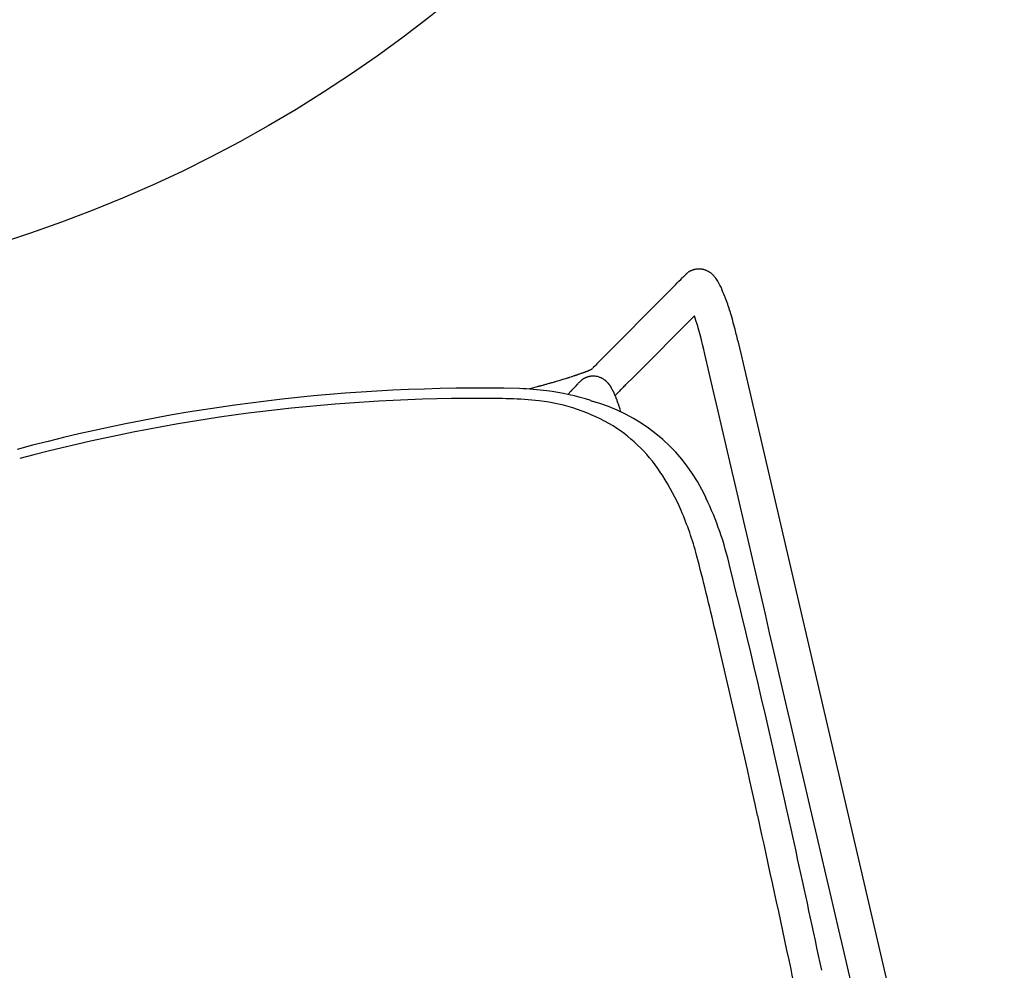
# Model space of a CAD drawing. Units: inches. Extents: x -1082 to 1012, y -604 to 601.
# Drawn here: x 428 to 441, y -124 to -111 of the extents above; entities that cross this region are included whole.
import ezdxf

# ---------------------------------------------------------------- set-up
doc = ezdxf.new("R2010")
doc.units = ezdxf.units.IN
doc.header["$MEASUREMENT"] = 0
doc.layers.add('SEAT', color=5, linetype='Continuous')
doc.layers.add('TABLE', color=6, linetype='Continuous')

# ---------------------------------------------------------------- blocks, each defined once
blk = doc.blocks.new('let508ulng_0p')
at = {"layer": 'TABLE'}
blk.add_circle((0, 0), 18, dxfattribs=at)
blk = doc.blocks.new('3aas38h01_0p')
at = {"layer": 'SEAT'}
for p, q in [((8.287, -7.086), (8.287, -7.151)), ((8.287, -7.151), (8.287, -7.161)), ((8.287, -7.161), (8.287, -7.195)), ((8.287, -7.195), (8.287, -7.206)), ((8.287, -7.206), (8.287, -7.21)), ((8.287, -7.21), (8.287, -7.221)), ((8.287, -7.221), (8.287, -7.225)), ((8.287, -7.225), (8.287, -7.236)), ((8.287, -7.236), (8.287, -7.24)), ((8.287, -7.24), (8.287, -7.25)), ((8.287, -7.25), (8.287, -7.255)), ((8.287, -7.255), (8.287, -7.273)), ((8.287, -7.273), (8.287, -7.277)), ((8.287, -7.277), (8.287, -7.28)), ((8.287, -7.28), (8.287, -7.285)), ((8.287, -7.285), (8.287, -7.287)), ((8.287, -7.287), (8.287, -7.287)), ((8.287, -7.31), (8.287, -7.314)), ((8.287, -7.314), (8.287, -7.317)), ((8.287, -7.317), (8.287, -7.322)), ((8.287, -7.322), (8.287, -7.324)), ((8.287, -7.324), (8.287, -7.329)), ((8.287, -7.329), (8.287, -7.329)), ((8.288, -7.358), (8.288, -7.361)), ((8.288, -7.361), (8.288, -7.361)), ((8.288, -7.402), (8.288, -7.402)), ((8.289, -7.434), (8.289, -7.438)), ((8.289, -7.438), (8.289, -7.441)), ((8.289, -7.441), (8.289, -7.446)), ((8.289, -7.446), (8.289, -7.446)), ((8.08, -7.563), (8.082, -7.565)), ((8.082, -7.565), (8.111, -7.613)), ((8.111, -7.613), (8.112, -7.615)), ((8.112, -7.615), (8.112, -7.615)), ((8.292, -7.553), (8.292, -7.553)), ((8.293, -7.585), (8.293, -7.587)), ((8.293, -7.587), (8.294, -7.591)), ((8.294, -7.591), (8.294, -7.591)), ((8.294, -7.607), (8.294, -7.607)), ((8.295, -7.624), (8.295, -7.626)), ((8.295, -7.626), (8.295, -7.626)), ((8.296, -7.637), (8.296, -7.639)), ((8.296, -7.639), (8.296, -7.644)), ((8.296, -7.644), (8.296, -7.644)), ((8.18, -7.726), (8.182, -7.729)), ((8.182, -7.729), (8.183, -7.73)), ((8.183, -7.73), (8.183, -7.731)), ((8.183, -7.731), (8.183, -7.731)), ((8.184, -7.733), (8.184, -7.733)), ((8.184, -7.733), (8.184, -7.733)), ((8.205, -7.768), (8.205, -7.768)), ((8.207, -7.772), (8.207, -7.772)), ((8.207, -7.772), (8.207, -7.772)), ((8.208, -7.773), (8.208, -7.773)), ((8.208, -7.774), (8.208, -7.774)), ((8.209, -7.775), (8.209, -7.775)), ((8.209, -7.777), (8.209, -7.777)), ((8.21, -7.778), (8.21, -7.778)), ((8.211, -7.78), (8.211, -7.78)), ((8.211, -7.78), (8.211, -7.78)), ((8.211, -7.781), (8.212, -7.781)), ((8.212, -7.781), (8.212, -7.781)), ((8.213, -7.785), (8.213, -7.785)), ((8.214, -7.785), (8.214, -7.785)), ((8.214, -7.786), (8.214, -7.786)), ((8.214, -7.787), (8.214, -7.787)), ((8.215, -7.788), (8.215, -7.788)), ((8.215, -7.788), (8.215, -7.788)), ((8.298, -7.681), (8.298, -7.683)), ((8.298, -7.683), (8.298, -7.683)), ((8.298, -7.692), (8.298, -7.692)), ((8.299, -7.699), (8.299, -7.699)), ((8.3, -7.713), (8.3, -7.717)), ((8.3, -7.717), (8.3, -7.719)), ((8.3, -7.719), (8.3, -7.723)), ((8.3, -7.723), (8.3, -7.725)), ((8.3, -7.725), (8.3, -7.729)), ((8.3, -7.729), (8.301, -7.731)), ((8.301, -7.731), (8.301, -7.735)), ((8.301, -7.735), (8.301, -7.735)), ((8.301, -7.743), (8.302, -7.746)), ((8.302, -7.746), (8.302, -7.748)), ((8.302, -7.748), (8.302, -7.752)), ((8.302, -7.752), (8.302, -7.752)), ((8.304, -7.781), (8.304, -7.781)), ((8.217, -7.792), (8.217, -7.792)), ((8.217, -7.793), (8.217, -7.793)), ((8.219, -7.797), (8.219, -7.797)), ((8.219, -7.798), (8.219, -7.798)), ((8.22, -7.8), (8.22, -7.8)), ((8.22, -7.801), (8.22, -7.801)), ((8.221, -7.804), (8.221, -7.804)), ((8.222, -7.805), (8.222, -7.805)), ((8.224, -7.812), (8.224, -7.812)), ((8.225, -7.815), (8.225, -7.815)), ((8.227, -7.821), (8.227, -7.821)), ((8.227, -7.822), (8.227, -7.822)), ((8.228, -7.824), (8.228, -7.824)), ((8.228, -7.825), (8.228, -7.825)), ((8.229, -7.828), (8.229, -7.828)), ((8.229, -7.829), (8.229, -7.829)), ((8.23, -7.831), (8.23, -7.831)), ((8.23, -7.832), (8.23, -7.832)), ((8.23, -7.835), (8.23, -7.835)), ((8.231, -7.836), (8.231, -7.836)), ((8.231, -7.838), (8.231, -7.838)), ((8.231, -7.839), (8.231, -7.839)), ((8.232, -7.842), (8.232, -7.842)), ((8.232, -7.843), (8.232, -7.843)), ((8.232, -7.845), (8.232, -7.845)), ((8.233, -7.847), (8.233, -7.847)), ((8.233, -7.849), (8.233, -7.849)), ((8.233, -7.85), (8.233, -7.85)), ((8.234, -7.852), (8.234, -7.852)), ((8.234, -7.854), (8.234, -7.854)), ((8.234, -7.856), (8.234, -7.856)), ((8.234, -7.857), (8.234, -7.857)), ((8.234, -7.921), (8.234, -7.921)), ((8.234, -7.921), (8.234, -7.921)), ((8.235, -7.86), (8.235, -7.86)), ((8.235, -7.861), (8.235, -7.861)), ((8.235, -7.863), (8.235, -7.863)), ((8.235, -7.864), (8.235, -7.864)), ((8.235, -7.867), (8.235, -7.867)), ((8.235, -7.868), (8.235, -7.868)), ((8.235, -7.91), (8.235, -7.91)), ((8.235, -7.911), (8.235, -7.911)), ((8.235, -7.918), (8.235, -7.918)), ((8.235, -7.918), (8.235, -7.918)), ((8.236, -7.87), (8.236, -7.87)), ((8.236, -7.871), (8.236, -7.871)), ((8.236, -7.874), (8.236, -7.874)), ((8.236, -7.875), (8.236, -7.875)), ((8.236, -7.877), (8.236, -7.877)), ((8.236, -7.878), (8.236, -7.878)), ((8.236, -7.886), (8.236, -7.886)), ((8.236, -7.889), (8.236, -7.889)), ((8.236, -7.891), (8.236, -7.891)), ((8.236, -7.897), (8.236, -7.897)), ((8.236, -7.905), (8.236, -7.905)), ((8.306, -7.801), (8.306, -7.802)), ((8.306, -7.802), (8.306, -7.802)), ((8.307, -7.816), (8.307, -7.817)), ((8.307, -7.817), (8.307, -7.817)), ((8.307, -7.821), (8.307, -7.822)), ((8.307, -7.822), (8.307, -7.822)), ((8.308, -7.826), (8.308, -7.827)), ((8.308, -7.827), (8.308, -7.827)), ((8.308, -7.831), (8.308, -7.832)), ((8.308, -7.832), (8.308, -7.832)), ((8.308, -7.835), (8.308, -7.835)), ((8.31, -7.849), (8.31, -7.851)), ((8.31, -7.851), (8.31, -7.851)), ((8.31, -7.855), (8.31, -7.855)), ((8.311, -7.858), (8.311, -7.86)), ((8.311, -7.86), (8.311, -7.86)), ((8.311, -7.863), (8.311, -7.864)), ((8.311, -7.864), (8.311, -7.864)), ((8.312, -7.867), (8.312, -7.867)), ((8.312, -7.873), (8.312, -7.873)), ((8.312, -7.876), (8.313, -7.877)), ((8.313, -7.877), (8.313, -7.877)), ((8.313, -7.88), (8.313, -7.881)), ((8.313, -7.881), (8.313, -7.881)), ((8.313, -7.884), (8.314, -7.885)), ((8.314, -7.885), (8.314, -7.885)), ((8.314, -7.888), (8.314, -7.889)), ((8.314, -7.889), (8.314, -7.889)), ((8.314, -7.892), (8.314, -7.893)), ((8.314, -7.893), (8.314, -7.893)), ((8.315, -7.896), (8.315, -7.897)), ((8.315, -7.897), (8.315, -7.897)), ((8.315, -7.899), (8.315, -7.901)), ((8.315, -7.901), (8.315, -7.901)), ((8.316, -7.906), (8.316, -7.906)), ((8.317, -7.915), (8.317, -7.915)), ((8.317, -7.917), (8.318, -7.918)), ((8.318, -7.918), (8.318, -7.918)), ((8.318, -7.921), (8.318, -7.922)), ((8.318, -7.922), (8.318, -7.922)), ((8.174, -8.054), (8.174, -8.054)), ((8.175, -8.053), (8.175, -8.053)), ((8.176, -8.051), (8.176, -8.051)), ((8.177, -8.051), (8.177, -8.051)), ((8.179, -8.048), (8.179, -8.048)), ((8.179, -8.049), (8.179, -8.049)), ((8.181, -8.046), (8.181, -8.046)), ((8.181, -8.046), (8.181, -8.046)), ((8.183, -8.043), (8.183, -8.043)), ((8.183, -8.044), (8.183, -8.044)), ((8.185, -8.041), (8.185, -8.041)), ((8.185, -8.041), (8.185, -8.041)), ((8.186, -8.039), (8.186, -8.039)), ((8.187, -8.038), (8.187, -8.038)), ((8.188, -8.036), (8.188, -8.036)), ((8.189, -8.035), (8.189, -8.035)), ((8.22, -7.977), (8.22, -7.977)), ((8.22, -7.977), (8.22, -7.977)), ((8.221, -7.974), (8.221, -7.974)), ((8.221, -7.974), (8.221, -7.974)), ((8.222, -7.971), (8.222, -7.971)), ((8.223, -7.968), (8.223, -7.968)), ((8.223, -7.97), (8.223, -7.97)), ((8.224, -7.965), (8.224, -7.965)), ((8.224, -7.967), (8.224, -7.967)), ((8.225, -7.964), (8.225, -7.964)), ((8.226, -7.958), (8.226, -7.958)), ((8.226, -7.961), (8.226, -7.961)), ((8.226, -7.961), (8.226, -7.961)), ((8.227, -7.955), (8.227, -7.955)), ((8.227, -7.957), (8.227, -7.957)), ((8.228, -7.951), (8.228, -7.951)), ((8.228, -7.951), (8.228, -7.951)), ((8.228, -7.954), (8.228, -7.954)), ((8.229, -7.948), (8.229, -7.948)), ((8.229, -7.948), (8.229, -7.948)), ((8.23, -7.944), (8.23, -7.944)), ((8.23, -7.945), (8.23, -7.945)), ((8.231, -7.938), (8.231, -7.938)), ((8.231, -7.938), (8.231, -7.938)), ((8.231, -7.941), (8.231, -7.941)), ((8.231, -7.941), (8.231, -7.941)), ((8.232, -7.934), (8.232, -7.934)), ((8.232, -7.935), (8.232, -7.935)), ((8.233, -7.928), (8.233, -7.928)), ((8.233, -7.928), (8.233, -7.928)), ((8.233, -7.931), (8.233, -7.931)), ((8.233, -7.931), (8.233, -7.931)), ((8.234, -7.924), (8.234, -7.924)), ((8.234, -7.925), (8.234, -7.925)), ((8.318, -7.924), (8.319, -7.925)), ((8.319, -7.925), (8.319, -7.925)), ((8.319, -7.927), (8.319, -7.927)), ((8.319, -7.928), (8.319, -7.928)), ((8.319, -7.93), (8.319, -7.93)), ((8.319, -7.931), (8.319, -7.931)), ((8.32, -7.933), (8.32, -7.933)), ((8.32, -7.934), (8.32, -7.934)), ((8.32, -7.936), (8.32, -7.936)), ((8.321, -7.942), (8.321, -7.942)), ((8.321, -7.944), (8.321, -7.944)), ((8.322, -7.945), (8.322, -7.945)), ((8.322, -7.946), (8.322, -7.946)), ((8.322, -7.947), (8.322, -7.947)), ((8.322, -7.949), (8.322, -7.949)), ((8.322, -7.949), (8.322, -7.949)), ((8.323, -7.951), (8.323, -7.951)), ((8.323, -7.953), (8.323, -7.953)), ((8.323, -7.955), (8.323, -7.955)), ((8.324, -7.956), (8.324, -7.956)), ((8.324, -7.957), (8.324, -7.957)), ((8.324, -7.958), (8.324, -7.958)), ((8.324, -7.959), (8.324, -7.959)), ((8.324, -7.959), (8.324, -7.959)), ((8.324, -7.959), (8.324, -7.959)), ((8.325, -7.961), (8.325, -7.961)), ((8.325, -7.961), (8.325, -7.961)), ((8.325, -7.962), (8.325, -7.962)), ((8.325, -7.963), (8.325, -7.963)), ((8.325, -7.964), (8.325, -7.964)), ((8.325, -7.964), (8.325, -7.964)), ((8.326, -7.965), (8.326, -7.965)), ((8.326, -7.967), (8.326, -7.967)), ((8.326, -7.967), (8.326, -7.967)), ((8.326, -7.967), (8.326, -7.967)), ((8.326, -7.968), (8.326, -7.968)), ((8.326, -7.968), (8.326, -7.968)), ((8.326, -7.968), (8.326, -7.968)), ((8.326, -7.968), (8.326, -7.968)), ((8.326, -7.968), (8.326, -7.968)), ((8.326, -7.969), (8.326, -7.969)), ((8.326, -7.969), (8.326, -7.969)), ((8.326, -7.969), (8.326, -7.969)), ((8.332, -7.973), (8.332, -7.973)), ((8.342, -7.99), (8.342, -7.99)), ((7.759, -8.185), (7.759, -8.185)), ((7.765, -8.185), (7.762, -8.185)), ((7.762, -8.185), (7.762, -8.185)), ((7.808, -8.182), (7.808, -8.182)), ((7.822, -8.18), (7.822, -8.18)), ((7.824, -8.18), (7.824, -8.18)), ((7.843, -8.179), (7.843, -8.179)), ((7.848, -8.178), (7.848, -8.178)), ((7.85, -8.178), (7.85, -8.178)), ((7.853, -8.177), (7.853, -8.177)), ((7.865, -8.176), (7.865, -8.176)), ((7.879, -8.174), (7.879, -8.174)), ((7.889, -8.173), (7.889, -8.173)), ((7.902, -8.172), (7.902, -8.172)), ((7.91, -8.17), (7.91, -8.17)), ((7.912, -8.17), (7.912, -8.17)), ((7.93, -8.167), (7.93, -8.167)), ((7.945, -8.165), (7.945, -8.165)), ((7.954, -8.163), (7.954, -8.163)), ((7.956, -8.163), (7.956, -8.163)), ((7.962, -8.161), (7.962, -8.161)), ((7.971, -8.16), (7.971, -8.16)), ((7.973, -8.159), (7.973, -8.159)), ((7.989, -8.156), (7.989, -8.156)), ((7.996, -8.154), (7.996, -8.154)), ((7.998, -8.153), (7.998, -8.153)), ((8.004, -8.152), (8.004, -8.152)), ((8.006, -8.151), (8.006, -8.151)), ((8.012, -8.15), (8.012, -8.15)), ((8.014, -8.149), (8.014, -8.149)), ((8.024, -8.146), (8.024, -8.146)), ((8.026, -8.145), (8.026, -8.145)), ((8.036, -8.142), (8.036, -8.142)), ((8.039, -8.141), (8.039, -8.141)), ((8.041, -8.141), (8.041, -8.141)), ((8.043, -8.14), (8.043, -8.14)), ((8.045, -8.139), (8.045, -8.139)), ((8.047, -8.138), (8.047, -8.138)), ((8.06, -8.134), (8.06, -8.134)), ((8.061, -8.133), (8.061, -8.133)), ((8.064, -8.132), (8.064, -8.132)), ((8.066, -8.131), (8.066, -8.131)), ((8.068, -8.13), (8.068, -8.13)), ((8.07, -8.129), (8.07, -8.129)), ((8.072, -8.128), (8.072, -8.128)), ((8.074, -8.127), (8.074, -8.127)), ((8.077, -8.126), (8.077, -8.126)), ((8.079, -8.125), (8.079, -8.125)), ((8.083, -8.123), (8.083, -8.123)), ((8.085, -8.122), (8.085, -8.122)), ((8.087, -8.121), (8.087, -8.121)), ((8.09, -8.12), (8.09, -8.12)), ((8.092, -8.119), (8.092, -8.119)), ((8.101, -8.114), (8.101, -8.114)), ((8.101, -8.114), (8.101, -8.114)), ((8.109, -8.109), (8.109, -8.109)), ((8.109, -8.109), (8.109, -8.109)), ((8.116, -8.104), (8.116, -8.104)), ((8.117, -8.104), (8.117, -8.104)), ((8.121, -8.101), (8.121, -8.101)), ((8.121, -8.101), (8.121, -8.101)), ((8.126, -8.098), (8.126, -8.098)), ((8.128, -8.096), (8.128, -8.096)), ((8.131, -8.094), (8.131, -8.094)), ((8.135, -8.091), (8.135, -8.091)), ((8.151, -8.078), (8.151, -8.078)), ((8.155, -8.074), (8.155, -8.074)), ((8.157, -8.072), (8.157, -8.072)), ((8.158, -8.071), (8.158, -8.071)), ((8.159, -8.07), (8.159, -8.07)), ((8.16, -8.069), (8.16, -8.069)), ((8.162, -8.067), (8.162, -8.067)), ((8.162, -8.068), (8.162, -8.068)), ((8.164, -8.065), (8.164, -8.065)), ((8.164, -8.065), (8.164, -8.065)), ((8.166, -8.063), (8.166, -8.063)), ((8.169, -8.06), (8.169, -8.06)), ((8.17, -8.058), (8.17, -8.058)), ((8.171, -8.058), (8.171, -8.058)), ((8.172, -8.056), (8.172, -8.056)), ((8.173, -8.056), (8.173, -8.056)), ((8.384, -8.062), (8.488, -8.24)), ((7.668, -8.189), (7.667, -8.189)), ((7.701, -8.188), (7.701, -8.188)), ((7.707, -8.188), (7.705, -8.188)), ((7.705, -8.188), (7.705, -8.188)), ((7.926, -8.214), (7.925, -8.212)), ((7.925, -8.212), (7.925, -8.212)), ((7.927, -8.216), (7.926, -8.214)), ((7.937, -8.232), (7.934, -8.228)), ((7.934, -8.228), (7.934, -8.228)), ((7.939, -8.236), (7.937, -8.232)), ((7.942, -8.241), (7.939, -8.236)), ((7.943, -8.244), (7.942, -8.241)), ((7.972, -8.293), (7.972, -8.293)), ((8.488, -8.24), (8.991, -9.105)), ((8.079, -8.476), (8.004, -8.348)), ((8.004, -8.348), (8.004, -8.348)), ((8.659, -9.474), (8.079, -8.476)), ((8.991, -9.105), (9.126, -9.337)), ((9.126, -9.337), (9.126, -9.337)), ((7.158, -9.917), (-7.572, -9.429)), ((9.194, -9.454), (9.194, -9.454)), ((9.204, -9.471), (9.206, -9.475)), ((9.206, -9.475), (9.206, -9.475)), ((9.224, -9.505), (9.224, -9.505)), ((9.224, -9.506), (9.224, -9.506)), ((9.224, -9.506), (9.224, -9.506)), ((9.224, -9.506), (9.224, -9.506)), ((9.224, -9.507), (9.225, -9.507)), ((9.224, -9.507), (9.224, -9.507)), ((9.225, -9.507), (9.225, -9.507)), ((9.225, -9.507), (9.225, -9.507)), ((9.225, -9.508), (9.225, -9.508)), ((9.226, -9.509), (9.226, -9.509)), ((9.226, -9.511), (9.226, -9.511)), ((9.227, -9.511), (9.227, -9.511)), ((9.228, -9.513), (9.228, -9.513)), ((9.23, -9.517), (9.23, -9.517)), ((9.23, -9.518), (9.23, -9.518)), ((9.231, -9.519), (9.231, -9.519)), ((9.231, -9.519), (9.231, -9.519)), ((9.233, -9.523), (9.233, -9.523)), ((9.233, -9.524), (9.233, -9.524)), ((9.238, -9.535), (9.238, -9.535)), ((9.239, -9.537), (9.239, -9.537)), ((9.239, -9.538), (9.239, -9.538)), ((9.24, -9.54), (9.24, -9.54)), ((9.24, -9.541), (9.24, -9.541)), ((9.241, -9.542), (9.241, -9.542)), ((9.241, -9.543), (9.241, -9.543)), ((9.242, -9.545), (9.242, -9.545)), ((9.243, -9.549), (9.243, -9.549)), ((9.245, -9.555), (9.245, -9.555)), ((9.246, -9.557), (9.246, -9.557)), ((9.247, -9.562), (9.247, -9.562)), ((9.249, -9.569), (9.249, -9.569)), ((9.25, -9.57), (9.25, -9.57)), ((9.25, -9.572), (9.25, -9.572)), ((9.25, -9.573), (9.25, -9.573)), ((9.251, -9.575), (9.251, -9.575)), ((9.251, -9.576), (9.251, -9.576)), ((9.252, -9.579), (9.252, -9.579)), ((9.252, -9.58), (9.252, -9.58)), ((9.252, -9.582), (9.252, -9.582)), ((9.252, -9.583), (9.252, -9.583)), ((9.253, -9.585), (9.253, -9.585)), ((9.253, -9.588), (9.253, -9.588)), ((9.254, -9.589), (9.254, -9.589)), ((9.254, -9.592), (9.254, -9.592)), ((9.254, -9.593), (9.254, -9.593)), ((9.254, -9.595), (9.254, -9.595)), ((9.255, -9.596), (9.255, -9.596)), ((9.255, -9.598), (9.255, -9.598)), ((9.255, -9.599), (9.255, -9.599)), ((9.255, -9.602), (9.255, -9.602)), ((9.255, -9.603), (9.255, -9.603)), ((9.256, -9.605), (9.256, -9.605)), ((9.256, -9.606), (9.256, -9.606)), ((9.256, -9.608), (9.256, -9.608)), ((9.256, -9.609), (9.256, -9.609)), ((9.256, -9.612), (9.256, -9.612)), ((9.256, -9.613), (9.256, -9.613)), ((9.256, -9.615), (9.256, -9.615)), ((9.257, -9.616), (9.257, -9.616)), ((9.257, -9.618), (9.257, -9.618)), ((9.257, -9.619), (9.257, -9.619)), ((9.257, -9.622), (9.257, -9.622)), ((9.257, -9.623), (9.257, -9.623)), ((9.257, -9.625), (9.257, -9.625)), ((9.257, -9.626), (9.257, -9.626)), ((9.257, -9.629), (9.257, -9.629)), ((9.257, -9.637), (9.257, -9.637)), ((9.257, -9.639), (9.257, -9.639)), ((9.257, -9.64), (9.257, -9.64)), ((9.214, -9.771), (9.214, -9.771)), ((9.214, -9.772), (9.214, -9.772)), ((9.215, -9.769), (9.215, -9.769)), ((9.216, -9.769), (9.216, -9.769)), ((9.217, -9.767), (9.217, -9.767)), ((9.218, -9.766), (9.218, -9.766)), ((9.219, -9.764), (9.219, -9.764)), ((9.222, -9.758), (9.222, -9.758)), ((9.223, -9.758), (9.223, -9.758)), ((9.224, -9.755), (9.224, -9.755)), ((9.224, -9.756), (9.224, -9.756)), ((9.225, -9.753), (9.225, -9.753)), ((9.226, -9.752), (9.226, -9.752)), ((9.227, -9.749), (9.227, -9.749)), ((9.227, -9.75), (9.227, -9.75)), ((9.229, -9.746), (9.229, -9.746)), ((9.229, -9.747), (9.229, -9.747)), ((9.23, -9.743), (9.23, -9.743)), ((9.23, -9.744), (9.23, -9.744)), ((9.232, -9.74), (9.232, -9.74)), ((9.232, -9.741), (9.232, -9.741)), ((9.233, -9.737), (9.233, -9.737)), ((9.233, -9.738), (9.233, -9.738)), ((9.234, -9.735), (9.234, -9.735)), ((9.235, -9.734), (9.235, -9.734)), ((9.236, -9.731), (9.236, -9.731)), ((9.236, -9.732), (9.236, -9.732)), ((9.237, -9.728), (9.237, -9.728)), ((9.237, -9.729), (9.237, -9.729)), ((9.238, -9.726), (9.238, -9.726)), ((9.239, -9.725), (9.239, -9.725)), ((9.24, -9.722), (9.24, -9.722)), ((9.24, -9.722), (9.24, -9.722)), ((9.241, -9.718), (9.241, -9.718)), ((9.241, -9.719), (9.241, -9.719)), ((9.242, -9.715), (9.242, -9.715)), ((9.242, -9.716), (9.242, -9.716)), ((9.243, -9.712), (9.243, -9.712)), ((9.243, -9.713), (9.243, -9.713)), ((9.244, -9.709), (9.244, -9.709)), ((9.244, -9.71), (9.244, -9.71)), ((9.245, -9.706), (9.245, -9.706)), ((9.245, -9.706), (9.245, -9.706)), ((9.246, -9.702), (9.246, -9.702)), ((9.246, -9.703), (9.246, -9.703)), ((9.247, -9.699), (9.247, -9.699)), ((9.247, -9.7), (9.247, -9.7)), ((9.248, -9.696), (9.248, -9.696)), ((9.248, -9.697), (9.248, -9.697)), ((9.249, -9.693), (9.249, -9.693)), ((9.249, -9.693), (9.249, -9.693)), ((9.25, -9.689), (9.25, -9.689)), ((9.25, -9.69), (9.25, -9.69)), ((9.251, -9.683), (9.251, -9.683)), ((9.251, -9.684), (9.251, -9.684)), ((9.251, -9.686), (9.251, -9.686)), ((9.251, -9.687), (9.251, -9.687)), ((9.252, -9.68), (9.252, -9.68)), ((9.252, -9.68), (9.252, -9.68)), ((9.253, -9.676), (9.253, -9.676)), ((9.254, -9.666), (9.254, -9.666)), ((9.254, -9.667), (9.254, -9.667)), ((9.254, -9.67), (9.254, -9.67)), ((9.255, -9.659), (9.255, -9.659)), ((9.255, -9.66), (9.255, -9.66)), ((9.255, -9.663), (9.255, -9.663)), ((9.255, -9.664), (9.255, -9.664)), ((9.256, -9.646), (9.256, -9.646)), ((9.256, -9.647), (9.256, -9.647)), ((9.256, -9.649), (9.256, -9.649)), ((9.256, -9.65), (9.256, -9.65)), ((9.256, -9.653), (9.256, -9.653)), ((9.256, -9.654), (9.256, -9.654)), ((9.256, -9.656), (9.256, -9.656)), ((9.256, -9.657), (9.256, -9.657)), ((9.257, -9.642), (9.257, -9.642)), ((9.257, -9.643), (9.257, -9.643)), ((9.167, -9.825), (9.167, -9.825)), ((9.174, -9.819), (9.174, -9.819)), ((9.176, -9.816), (9.176, -9.816)), ((9.186, -9.806), (9.186, -9.806)), ((9.187, -9.805), (9.187, -9.805)), ((9.19, -9.802), (9.19, -9.802)), ((9.193, -9.799), (9.193, -9.799)), ((9.197, -9.794), (9.197, -9.794)), ((9.199, -9.791), (9.199, -9.791)), ((9.199, -9.792), (9.199, -9.792)), ((9.2, -9.79), (9.2, -9.79)), ((9.201, -9.789), (9.201, -9.789)), ((9.202, -9.787), (9.202, -9.787)), ((9.203, -9.787), (9.203, -9.787)), ((9.204, -9.785), (9.204, -9.785)), ((9.205, -9.784), (9.205, -9.784)), ((9.206, -9.782), (9.206, -9.782)), ((9.207, -9.782), (9.207, -9.782)), ((9.208, -9.78), (9.208, -9.78)), ((9.209, -9.779), (9.209, -9.779)), ((9.21, -9.777), (9.21, -9.777)), ((9.211, -9.777), (9.211, -9.777)), ((9.212, -9.774), (9.212, -9.774)), ((9.212, -9.775), (9.212, -9.775)), ((7.87, -9.941), (7.158, -9.917)), ((7.973, -9.944), (7.87, -9.941)), ((7.989, -9.945), (7.973, -9.944)), ((8.181, -9.951), (7.989, -9.945))]:
    blk.add_line(p, q, dxfattribs=at)
for centre, radius, start, end in [((-14.668, -0.257), 23.947, 343.75, 0.0439), ((-14.471, -0.247), 23.621, 344.8536, 0.0197), ((-15.771, 0.134), 24.976, 343.8882, 344.7907), ((4.557, -5.729), 3.819, 337.8542, 343.7559), ((4.346, -5.726), 4.163, 337.7619, 342.7834), ((5.855, -6.304), 2.4, 313.71, 338.8993), ((5.288, -6.126), 3.139, 326.9262, 338.024), ((15.885, -7.258), 7.598, 180.2236, 180.3911), ((18.434, -7.235), 10.147, 180.5304, 180.6965), ((17.99, -7.241), 9.703, 180.7103, 180.9535), ((17.514, -7.249), 9.227, 180.9545, 181.1502), ((16.705, -7.267), 8.418, 181.2171, 181.9499), ((24.143, 2.156), 18.774, 211.3631, 211.7613), ((15.856, -7.295), 7.568, 181.9584, 182.1962), ((15.429, -7.311), 7.141, 182.2493, 182.3742), ((15.17, -7.322), 6.882, 182.3741, 182.5184), ((14.899, -7.334), 6.61, 182.5381, 182.6304), ((14.349, -7.36), 6.06, 182.6841, 183.0406), ((6.705, -8.646), 1.739, 31.6884, 31.7567), ((7.59, -8.103), 0.7, 28.6131, 31.8902), ((7.72, -8.03), 0.551, 27.9179, 28.4432), ((7.879, -7.946), 0.371, 27.8486, 27.9104), ((7.919, -7.925), 0.326, 27.6946, 27.8502), ((7.941, -7.913), 0.301, 27.4294, 27.6937), ((7.958, -7.904), 0.281, 27.1915, 27.4286), ((7.962, -7.902), 0.277, 26.8671, 27.1916), ((7.968, -7.899), 0.27, 26.5341, 26.8659), ((7.974, -7.896), 0.264, 26.2356, 26.533), ((7.977, -7.895), 0.261, 25.8979, 26.2084), ((7.979, -7.894), 0.258, 25.0065, 25.8701), ((7.982, -7.892), 0.255, 24.7881, 25.0053), ((7.982, -7.892), 0.255, 24.6331, 24.7882), ((7.983, -7.892), 0.254, 24.4122, 24.6333), ((7.984, -7.892), 0.253, 24.2545, 24.4121), ((7.983, -7.892), 0.254, 24.0304, 24.2542), ((7.985, -7.891), 0.251, 23.0886, 24.0308), ((13.883, -7.384), 5.593, 183.0653, 183.1593), ((13.742, -7.392), 5.452, 183.1594, 183.233), ((13.566, -7.402), 5.276, 183.2325, 183.3851), ((13.026, -7.435), 4.735, 183.631, 183.7248), ((12.433, -7.475), 4.14, 183.8389, 184.2461), ((11.975, -7.509), 3.681, 184.2473, 184.5481), ((5.966, -6.694), 2.261, 326.4095, 327.2061), ((1.514, -3.834), 7.552, 327.2602, 327.4987), ((10.591, -9.619), 3.211, 146.6361, 147.4776), ((14.127, -11.936), 7.439, 146.5836, 146.7047), ((7.986, -7.89), 0.25, 22.8554, 23.0882), ((7.987, -7.89), 0.249, 21.8873, 22.856), ((7.988, -7.89), 0.249, 21.6484, 21.8873), ((7.989, -7.889), 0.247, 21.0722, 21.6484), ((7.989, -7.889), 0.248, 20.8304, 21.0727), ((7.99, -7.889), 0.247, 20.2488, 20.8304), ((7.99, -7.889), 0.247, 20.004, 20.2494), ((7.991, -7.889), 0.246, 18.1629, 20.0043), ((7.991, -7.889), 0.245, 17.4876, 18.1616), ((7.993, -7.888), 0.244, 16.0438, 17.4882), ((7.992, -7.888), 0.244, 15.7874, 16.0447), ((7.994, -7.888), 0.243, 15.1914, 15.7873), ((7.993, -7.888), 0.244, 14.9315, 15.1927), ((7.994, -7.888), 0.243, 14.3368, 14.9312), ((7.993, -7.888), 0.243, 14.0732, 14.3379), ((7.992, -7.888), 0.244, 13.4842, 14.0727), ((7.993, -7.888), 0.243, 13.218, 13.4837), ((7.993, -7.888), 0.243, 12.6318, 13.2184), ((7.993, -7.888), 0.243, 12.3637, 12.6328), ((7.992, -7.888), 0.244, 11.7833, 12.3632), ((7.993, -7.888), 0.244, 11.5128, 11.7828), ((7.993, -7.888), 0.244, 10.9354, 11.5131), ((7.992, -7.888), 0.244, 10.663, 10.9364), ((7.992, -7.888), 0.245, 10.0918, 10.6626), ((7.992, -7.888), 0.244, 9.8169, 10.0913), ((7.992, -7.888), 0.244, 9.249, 9.8172), ((7.992, -7.888), 0.244, 8.9723, 9.25), ((7.991, -7.888), 0.245, 8.4108, 8.9719), ((7.992, -7.888), 0.245, 8.1317, 8.4103), ((7.992, -7.888), 0.245, 7.5738, 8.132), ((7.991, -7.888), 0.245, 7.293, 7.5747), ((7.99, -7.888), 0.246, 6.7416, 7.2925), ((7.984, -7.888), 0.252, 352.5933, 353.2405), ((7.986, -7.889), 0.25, 352.4765, 352.5928), ((7.985, -7.889), 0.251, 351.8276, 352.4773), ((7.991, -7.888), 0.245, 6.4585, 6.7412), ((7.991, -7.888), 0.245, 5.9112, 6.4587), ((7.991, -7.888), 0.246, 5.6264, 5.9121), ((7.99, -7.888), 0.246, 5.0858, 5.6259), ((7.99, -7.888), 0.246, 4.7988, 5.0854), ((7.99, -7.888), 0.246, 4.2627, 4.799), ((7.985, -7.888), 0.251, 355.1363, 356.2844), ((7.983, -7.888), 0.253, 354.8677, 355.1365), ((7.984, -7.888), 0.252, 353.3539, 354.8677), ((8.002, -7.89), 0.235, 353.237, 353.3581), ((7.99, -7.888), 0.246, 3.9741, 4.2635), ((7.989, -7.889), 0.247, 3.445, 3.9737), ((7.99, -7.889), 0.247, 3.1543, 3.4446), ((7.99, -7.889), 0.247, 2.63, 3.1544), ((7.989, -7.889), 0.248, 2.3383, 2.6308), ((7.988, -7.889), 0.248, 0.6128, 2.3371), ((7.988, -7.889), 0.249, 359.9206, 0.6134), ((7.987, -7.889), 0.249, 359.4168, 359.9201), ((7.987, -7.889), 0.249, 357.9454, 359.4162), ((7.986, -7.889), 0.251, 356.2839, 357.945), ((11.61, -7.538), 3.315, 184.5786, 184.8125), ((11.455, -7.551), 3.159, 184.844, 184.9036), ((11.362, -7.559), 3.066, 184.9345, 184.9954), ((11.258, -7.568), 2.961, 185.0268, 185.0893), ((11.14, -7.578), 2.844, 185.1213, 185.1859), ((10.93, -7.598), 2.632, 185.1831, 185.4893), ((10.735, -7.616), 2.437, 185.5266, 185.6335), ((10.677, -7.622), 2.378, 185.6336, 185.7061), ((10.6, -7.63), 2.301, 185.7422, 185.8158), ((10.522, -7.638), 2.222, 185.8528, 185.9279), ((10.431, -7.647), 2.131, 185.9273, 186.0813), ((10.338, -7.657), 2.037, 186.0817, 186.1611), ((10.25, -7.666), 1.949, 186.2012, 186.2829), ((10.164, -7.676), 1.862, 186.324, 186.4083), ((10.082, -7.685), 1.78, 186.4505, 186.5373), ((9.999, -7.695), 1.696, 186.5805, 186.67), ((9.923, -7.704), 1.62, 186.7144, 186.8065), ((9.85, -7.712), 1.546, 186.852, 186.9468), ((9.749, -7.725), 1.444, 186.9926, 187.2013), ((9.616, -7.742), 1.31, 187.1984, 187.5973), ((9.517, -7.755), 1.21, 187.6016, 187.7106), ((9.448, -7.764), 1.141, 187.7642, 187.8772), ((9.387, -7.773), 1.079, 187.9322, 188.0488), ((5.859, -6.654), 2.373, 279.7202, 327.0365), ((6.057, -6.443), 2.162, 287.1984, 312.3747), ((7.976, -7.883), 0.262, 318.6487, 319.1956), ((7.976, -7.883), 0.262, 319.1956, 319.3451), ((7.977, -7.883), 0.261, 319.3448, 319.8947), ((7.973, -7.88), 0.265, 319.8958, 320.044), ((7.977, -7.884), 0.26, 320.0449, 320.5982), ((7.978, -7.884), 0.26, 320.7497, 321.3056), ((7.977, -7.884), 0.26, 320.5981, 320.75), ((7.978, -7.884), 0.259, 321.458, 322.017), ((7.974, -7.881), 0.264, 321.3068, 321.4571), ((7.979, -7.885), 0.259, 322.1705, 322.7319), ((7.978, -7.884), 0.259, 322.0169, 322.1708), ((7.979, -7.885), 0.258, 322.8862, 323.4502), ((7.975, -7.882), 0.263, 322.733, 322.8851), ((7.979, -7.885), 0.258, 323.4501, 323.6058), ((7.979, -7.885), 0.258, 323.6055, 324.1716), ((7.975, -7.882), 0.263, 324.1729, 324.3264), ((7.983, -7.887), 0.254, 324.2914, 339.1964), ((7.986, -7.889), 0.25, 339.3818, 340.0127), ((7.985, -7.889), 0.251, 339.2302, 339.3827), ((7.985, -7.888), 0.251, 340.1627, 340.7938), ((7.986, -7.889), 0.25, 340.0123, 340.1623), ((7.986, -7.889), 0.25, 340.7942, 340.9438), ((7.986, -7.889), 0.25, 341.5779, 341.7245), ((7.986, -7.889), 0.25, 340.9429, 341.5784), ((7.986, -7.889), 0.25, 342.3607, 342.5066), ((7.986, -7.889), 0.251, 341.7249, 342.3603), ((7.986, -7.889), 0.25, 342.5058, 343.1453), ((7.987, -7.889), 0.25, 343.9277, 344.0697), ((7.986, -7.889), 0.251, 343.2881, 343.9273), ((7.986, -7.889), 0.25, 343.1449, 343.2876), ((7.986, -7.889), 0.25, 344.7115, 344.8502), ((7.986, -7.889), 0.25, 344.0689, 344.7119), ((7.986, -7.889), 0.25, 345.6306, 346.2765), ((7.986, -7.889), 0.25, 345.4935, 345.6314), ((7.986, -7.889), 0.251, 344.8507, 345.4932), ((7.985, -7.889), 0.251, 346.411, 347.0561), ((7.986, -7.889), 0.25, 346.276, 346.4106), ((7.986, -7.889), 0.25, 347.1892, 347.8373), ((7.986, -7.889), 0.25, 347.0565, 347.1899), ((7.986, -7.889), 0.25, 348.7429, 349.3925), ((7.986, -7.889), 0.25, 348.6147, 348.7436), ((7.985, -7.889), 0.251, 347.9674, 348.6144), ((7.986, -7.889), 0.25, 347.8368, 347.967), ((7.985, -7.889), 0.251, 349.5179, 350.166), ((7.986, -7.889), 0.25, 349.3919, 349.5175), ((7.985, -7.888), 0.252, 351.0605, 351.7087), ((7.986, -7.889), 0.251, 350.9393, 351.0602), ((7.986, -7.889), 0.251, 350.2897, 350.9398), ((7.986, -7.889), 0.25, 350.1663, 350.2904), ((7.985, -7.889), 0.251, 351.709, 351.8282), ((9.322, -7.782), 1.014, 188.1056, 188.2269), ((9.286, -7.787), 0.977, 188.2274, 188.286), ((9.256, -7.791), 0.947, 188.2856, 188.4122), ((9.22, -7.797), 0.911, 188.4128, 188.4732), ((9.192, -7.801), 0.882, 188.4728, 188.605), ((9.16, -7.806), 0.85, 188.6056, 188.668), ((9.133, -7.81), 0.822, 188.6675, 188.8053), ((9.054, -7.822), 0.742, 188.7996, 189.2898), ((8.983, -7.834), 0.671, 189.2954, 189.4481), ((8.958, -7.838), 0.646, 189.4486, 189.5197), ((8.936, -7.842), 0.623, 189.5193, 189.6775), ((8.903, -7.847), 0.589, 189.6777, 189.7525), ((8.887, -7.85), 0.574, 189.7516, 189.9162), ((8.857, -7.855), 0.543, 189.9168, 189.9946), ((8.836, -7.859), 0.522, 189.9935, 190.1663), ((8.796, -7.866), 0.481, 190.1648, 190.4267), ((8.753, -7.874), 0.437, 190.427, 190.6998), ((8.727, -7.879), 0.41, 190.7019, 190.7889), ((8.708, -7.883), 0.392, 190.7879, 190.9852), ((8.687, -7.887), 0.37, 190.9864, 191.0764), ((8.668, -7.89), 0.35, 191.075, 191.312), ((8.644, -7.895), 0.326, 191.3138, 191.377), ((8.631, -7.898), 0.312, 191.3753, 191.5928), ((10.389, -6.761), 2.387, 210.1178, 210.5109), ((8.61, -7.902), 0.292, 191.5939, 191.6915), ((8.593, -7.906), 0.274, 191.6899, 191.9192), ((8.574, -7.91), 0.254, 191.9208, 192.0226), ((8.557, -7.913), 0.237, 192.0209, 192.2627), ((8.54, -7.917), 0.22, 192.2646, 192.371), ((8.52, -7.921), 0.199, 192.3667, 192.7319), ((8.489, -7.928), 0.167, 192.7299, 193.1891), ((8.467, -7.933), 0.145, 193.1959, 193.3941), ((8.451, -7.937), 0.129, 193.3953, 193.5197), ((8.452, -7.937), 0.129, 193.526, 193.6535), ((8.421, -7.944), 0.0982, 193.6515, 193.7949), ((8.435, -7.941), 0.112, 193.7917, 193.9189), ((8.417, -7.945), 0.0939, 193.9239, 194.0514), ((8.402, -7.949), 0.078, 194.0435, 194.2575), ((8.233, -7.999), 0.098, 18.3287, 18.6678), ((8.38, -7.955), 0.0557, 194.237, 194.7013), ((8.357, -7.961), 0.0313, 194.7324, 195.0455), ((8.339, -7.966), 0.0134, 195.0316, 195.2418), ((-1.001, -13.457), 10.825, 30.332, 30.4355), ((-12.539, -20.192), 24.185, 30.1032, 30.2993), ((7.575, -5.217), 2.974, 272.5399, 273.5461), ((7.59, -5.459), 2.732, 273.5591, 273.6261), ((7.609, -5.75), 2.44, 273.66, 274.6855), ((7.636, -6.09), 2.098, 274.7036, 275.0755), ((7.643, -6.168), 2.02, 275.0776, 275.1395), ((7.651, -6.258), 1.93, 275.136, 275.6825), ((7.66, -6.35), 1.838, 275.6852, 275.8425), ((7.657, -6.32), 1.868, 275.8436, 275.9109), ((7.665, -6.398), 1.789, 275.9116, 276.0017), ((7.673, -6.473), 1.713, 275.9991, 276.4052), ((7.691, -6.63), 1.556, 276.4035, 276.9432), ((7.704, -6.737), 1.448, 276.9458, 277.3251), ((7.721, -6.87), 1.314, 277.3164, 278.2449), ((8.915, -7.622), 1.153, 208.5189, 210.8161), ((7.735, -6.963), 1.22, 278.2553, 278.353), ((7.747, -7.046), 1.136, 278.3427, 279.2583), ((7.77, -7.189), 0.992, 279.2617, 280.1724), ((7.784, -7.264), 0.916, 280.1766, 280.7219), ((7.789, -7.294), 0.884, 280.7233, 280.8579), ((7.796, -7.327), 0.851, 280.856, 281.2987), ((7.807, -7.384), 0.793, 281.2964, 281.9194), ((7.814, -7.417), 0.759, 281.9232, 282.0769), ((7.826, -7.47), 0.705, 282.0632, 283.4489), ((7.841, -7.536), 0.637, 283.4576, 284.0307), ((7.825, -7.473), 0.701, 284.0417, 284.2149), ((7.851, -7.573), 0.598, 284.2222, 284.8255), ((7.855, -7.591), 0.58, 284.8253, 285.0415), ((7.861, -7.611), 0.559, 285.0391, 285.6804), ((7.865, -7.626), 0.544, 285.6813, 285.9169), ((7.872, -7.652), 0.517, 285.9105, 287.0759), ((7.878, -7.671), 0.497, 287.0858, 287.3527), ((7.887, -7.698), 0.469, 287.3457, 288.6411), ((7.893, -7.716), 0.45, 288.6478, 288.9544), ((7.896, -7.727), 0.438, 288.9539, 289.2075), ((7.896, -7.727), 0.439, 289.2073, 289.5253), ((7.899, -7.735), 0.43, 289.5261, 289.7847), ((7.901, -7.74), 0.424, 289.7842, 290.1173), ((7.909, -7.761), 0.402, 290.1035, 292.0212), ((7.916, -7.779), 0.383, 292.0351, 292.3338), ((7.918, -7.784), 0.377, 292.3335, 292.7292), ((7.92, -7.788), 0.372, 292.7293, 293.0387), ((7.922, -7.793), 0.367, 293.0382, 293.4511), ((7.923, -7.797), 0.364, 293.4516, 293.7705), ((7.926, -7.801), 0.358, 293.7697, 294.2004), ((7.927, -7.804), 0.355, 294.201, 294.5285), ((7.929, -7.809), 0.35, 294.5276, 294.976), ((7.93, -7.811), 0.348, 294.9767, 295.3117), ((7.932, -7.816), 0.342, 295.3098, 296.1187), ((7.934, -7.82), 0.338, 296.1189, 296.6006), ((7.936, -7.824), 0.333, 296.6013, 296.9519), ((7.937, -7.826), 0.331, 296.9509, 297.4522), ((7.939, -7.829), 0.327, 297.4524, 297.812), ((7.943, -7.836), 0.319, 297.8054, 299.6246), ((7.949, -7.847), 0.307, 299.7101, 301.4577), ((7.946, -7.841), 0.313, 299.6301, 299.7146), ((7.953, -7.855), 0.298, 301.5512, 303.1458), ((7.951, -7.851), 0.302, 301.4623, 301.5544), ((7.964, -7.87), 0.279, 303.1455, 303.25), ((7.956, -7.859), 0.293, 303.2464, 304.2242), ((7.958, -7.862), 0.289, 304.3285, 305.3295), ((7.958, -7.861), 0.291, 304.2256, 304.329), ((7.96, -7.864), 0.287, 305.3303, 305.8925), ((7.961, -7.865), 0.285, 305.892, 306.5732), ((7.962, -7.867), 0.283, 306.5729, 307.7309), ((7.966, -7.872), 0.277, 307.7212, 311.8541), ((7.97, -7.876), 0.271, 311.8647, 313.1397), ((7.971, -7.877), 0.269, 313.1406, 313.7889), ((7.968, -7.874), 0.274, 313.7902, 313.9251), ((7.972, -7.878), 0.268, 313.926, 314.4442), ((7.972, -7.879), 0.268, 314.4442, 314.5833), ((7.972, -7.879), 0.267, 314.583, 315.1058), ((7.973, -7.88), 0.266, 315.246, 315.7739), ((7.969, -7.876), 0.272, 315.107, 315.2451), ((7.974, -7.88), 0.265, 315.9158, 316.4472), ((7.974, -7.88), 0.265, 315.7736, 315.9157), ((7.975, -7.881), 0.264, 316.4468, 317.2722), ((7.975, -7.881), 0.264, 317.2721, 317.8107), ((7.974, -7.88), 0.265, 317.8118, 317.9574), ((7.976, -7.882), 0.262, 317.9572, 318.5015), ((7.971, -7.878), 0.269, 318.5028, 318.6471), ((7.551, -4.662), 3.529, 271.9091, 272.4441), ((7.56, -4.896), 3.295, 272.4496, 272.5101), ((1.71, -11.878), 7.216, 30.3929, 30.5029), ((-10.166, -18.807), 20.965, 30.0994, 30.2553), ((54.463, 18.672), 53.745, 210.1142, 210.1823), ((0.227, 0.589), 9.055, 263.6576, 267.6642), ((16.154, 308.786), 317.663, 267.05934, 267.44001), ((8.396, 135.268), 143.971, 267.43995, 268.44787), ((5.737, -5.529), 3.13, 278.1905, 287.8506), ((5.803, 29.146), 37.819, 268.0202, 269.619), ((5.545, -4.254), 4.419, 270.0864, 278.2966), ((92685.199, 2796825.437), 2798369.985, 268.101782913, 268.102117843), ((12.477, 234.316), 243.502, 267.00134, 267.76958), ((7.08, 99.285), 108.362, 267.842, 269.05043), ((5.459, -4.662), 4.404, 267.7274, 280.4694), ((89.337, 37.272), 92.769, 210.16008, 210.24329), ((8.369, -4.171), 5.311, 267.3453, 273.1312), ((-0.055, -14.83), 10.698, 30.0639, 30.1684), ((3.38, -12.844), 6.729, 29.7395, 30.034), ((8.879, -9.702), 0.397, 29.6498, 29.7443), ((8.967, -9.652), 0.296, 29.4907, 29.5573), ((8.977, -9.646), 0.284, 29.3274, 29.395), ((8.977, -9.647), 0.284, 29.2125, 29.3276), ((8.983, -9.643), 0.277, 28.9639, 29.2112), ((8.991, -9.639), 0.268, 28.559, 28.9638), ((8.995, -9.637), 0.264, 28.422, 28.5574), ((8.999, -9.634), 0.259, 27.8826, 28.4219), ((9.002, -9.633), 0.256, 26.9344, 27.8824), ((9.01, -9.629), 0.247, 26.792, 26.933), ((9.005, -9.631), 0.252, 26.5379, 26.7929), ((9.007, -9.63), 0.25, 26.3977, 26.5377), ((9.007, -9.63), 0.25, 25.3301, 26.3987), ((9.007, -9.63), 0.25, 25.1867, 25.3287), ((9.01, -9.629), 0.247, 22.4237, 25.1886), ((9.011, -9.628), 0.245, 21.8526, 22.4201), ((9.011, -9.628), 0.245, 21.5783, 21.8524), ((9.011, -9.628), 0.245, 21.222, 21.5781), ((9.01, -9.629), 0.247, 20.9499, 21.2214), ((9.012, -9.628), 0.245, 20.5946, 20.9503), ((9.007, -9.63), 0.25, 20.3262, 20.5939), ((9.012, -9.628), 0.245, 19.9716, 20.3259), ((9.01, -9.629), 0.247, 18.942, 19.9728), ((9.009, -9.629), 0.248, 17.4558, 18.9419), ((9.008, -9.63), 0.249, 16.8538, 17.4573), ((9.007, -9.63), 0.25, 15.8585, 16.8539), ((9.005, -9.63), 0.251, 14.159, 15.858), ((9.006, -9.63), 0.251, 13.9063, 14.1599), ((9.004, -9.631), 0.253, 13.39, 13.9066), ((9.004, -9.631), 0.253, 13.1401, 13.39), ((9.004, -9.631), 0.253, 12.6276, 13.14), ((9.004, -9.631), 0.253, 12.3808, 12.6279), ((9.003, -9.631), 0.254, 11.8734, 12.3808), ((9.003, -9.631), 0.254, 11.6288, 11.8736), ((9.002, -9.631), 0.255, 11.1254, 11.6283), ((9.004, -9.631), 0.253, 10.8835, 11.1269), ((9.002, -9.631), 0.255, 10.3833, 10.8843), ((9.002, -9.631), 0.255, 9.6392, 10.382), ((9.003, -9.631), 0.254, 9.3971, 9.6378), ((9.002, -9.631), 0.255, 8.8901, 9.3973), ((9.003, -9.631), 0.253, 8.6483, 8.889), ((9.003, -9.631), 0.254, 8.1373, 8.6486), ((9.004, -9.631), 0.253, 7.8958, 8.1362), ((9.003, -9.631), 0.254, 7.3808, 7.8961), ((9.004, -9.631), 0.253, 7.1397, 7.3796), ((9.003, -9.631), 0.254, 6.6205, 7.1399), ((9.005, -9.631), 0.252, 6.38, 6.6193), ((9.004, -9.631), 0.253, 5.8567, 6.3802), ((9.005, -9.631), 0.252, 5.6169, 5.8554), ((9.004, -9.631), 0.253, 5.0894, 5.6171), ((9.005, -9.631), 0.252, 4.8505, 5.0881), ((9.004, -9.631), 0.253, 4.3188, 4.8507), ((9.006, -9.631), 0.251, 4.081, 4.3175), ((9.004, -9.631), 0.252, 3.5451, 4.0812), ((9.006, -9.631), 0.251, 3.3084, 3.5437), ((9.005, -9.631), 0.252, 2.7682, 3.3086), ((9.006, -9.631), 0.251, 2.533, 2.7669), ((9.005, -9.631), 0.252, 1.9884, 2.5331), ((9.007, -9.631), 0.25, 1.7547, 1.987), ((9.005, -9.631), 0.252, 1.2058, 1.7549), ((9.007, -9.631), 0.25, 0.9737, 1.2044), ((9.006, -9.631), 0.251, 0.4204, 0.9739), ((9.006, -9.631), 0.251, 358.6249, 0.4188), ((9.006, -9.631), 0.251, 358.0631, 358.6244), ((9.006, -9.631), 0.251, 357.8434, 358.0625), ((9.006, -9.631), 0.251, 357.2805, 357.8426), ((8.996, -9.626), 0.262, 325.6097, 326.0843), ((8.996, -9.626), 0.262, 326.3096, 326.7868), ((8.997, -9.626), 0.261, 326.084, 326.3096), ((8.998, -9.627), 0.26, 326.7877, 327.014), ((8.997, -9.627), 0.261, 327.0138, 327.4955), ((8.998, -9.627), 0.26, 327.4965, 327.7234), ((8.998, -9.627), 0.26, 327.7232, 328.2096), ((8.999, -9.628), 0.259, 328.2097, 329.6544), ((8.999, -9.628), 0.258, 329.6557, 329.883), ((9, -9.629), 0.257, 329.8819, 330.3858), ((9.001, -9.629), 0.256, 330.6122, 331.1206), ((9, -9.628), 0.258, 330.386, 330.6133), ((9, -9.628), 0.257, 331.1208, 331.3477), ((9.001, -9.629), 0.256, 331.3466, 331.8591), ((9.002, -9.629), 0.255, 332.0847, 332.6012), ((9.001, -9.629), 0.257, 331.8593, 332.0857), ((9.002, -9.629), 0.255, 332.8261, 333.3466), ((9.001, -9.629), 0.256, 332.6014, 332.8272), ((9.002, -9.63), 0.255, 333.5707, 334.0949), ((9.001, -9.629), 0.256, 333.3468, 333.5718), ((9.003, -9.63), 0.254, 334.3182, 334.8461), ((9.002, -9.629), 0.256, 334.0951, 334.3193), ((9.003, -9.63), 0.254, 335.0683, 335.5997), ((9.002, -9.629), 0.255, 334.8462, 335.0694), ((9.002, -9.63), 0.255, 335.5998, 335.8219), ((9.003, -9.63), 0.254, 335.8208, 336.3556), ((9.004, -9.63), 0.253, 336.5755, 337.1136), ((9.002, -9.63), 0.255, 336.3558, 336.5765), ((9.004, -9.63), 0.253, 337.3321, 337.8734), ((9.003, -9.63), 0.254, 337.1137, 337.3332), ((9.003, -9.63), 0.254, 337.8736, 338.0915), ((9.004, -9.63), 0.253, 338.0905, 338.6349), ((9.004, -9.63), 0.253, 338.8503, 339.3978), ((9.003, -9.63), 0.254, 338.635, 338.8514), ((9.004, -9.63), 0.253, 339.6116, 340.162), ((9.003, -9.63), 0.254, 339.3979, 339.6126), ((9.004, -9.63), 0.252, 340.3739, 340.9272), ((9.003, -9.63), 0.254, 340.1621, 340.375), ((9.005, -9.63), 0.252, 341.1373, 341.6933), ((9.004, -9.63), 0.253, 340.9273, 341.1383), ((9.005, -9.63), 0.252, 341.9013, 342.46), ((9.004, -9.63), 0.253, 341.6933, 341.9024), ((9.005, -9.631), 0.252, 342.666, 343.2272), ((9.004, -9.63), 0.253, 342.46, 342.667), ((9.005, -9.631), 0.252, 343.431, 343.9947), ((9.004, -9.63), 0.253, 343.2272, 343.4321), ((9.005, -9.631), 0.252, 344.1962, 344.7623), ((9.004, -9.63), 0.253, 343.9947, 344.1973), ((9.005, -9.631), 0.252, 344.9615, 345.5298), ((9.004, -9.63), 0.253, 344.7623, 344.9626), ((9.005, -9.631), 0.252, 345.7266, 346.2971), ((9.004, -9.63), 0.253, 345.5298, 345.7277), ((9.005, -9.631), 0.252, 346.4914, 347.0639), ((9.004, -9.63), 0.253, 346.2971, 346.4925), ((9.005, -9.63), 0.252, 348.0193, 348.5955), ((9.004, -9.63), 0.253, 347.8301, 348.0203), ((9.005, -9.63), 0.252, 347.2557, 347.8301), ((9.004, -9.63), 0.253, 347.0639, 347.2567), ((9.005, -9.63), 0.252, 348.782, 349.5451), ((9.004, -9.63), 0.253, 348.5955, 348.783), ((9.005, -9.63), 0.252, 349.5426, 351.0748), ((9.004, -9.63), 0.253, 351.8438, 352.4191), ((9.005, -9.63), 0.252, 351.6515, 351.8428), ((9.004, -9.63), 0.253, 351.0745, 351.6515), ((9.005, -9.63), 0.252, 353.3884, 353.9602), ((9.006, -9.631), 0.251, 353.1887, 353.3874), ((9.005, -9.63), 0.252, 352.6152, 353.1887), ((9.005, -9.631), 0.252, 352.4191, 352.6141), ((9.005, -9.631), 0.252, 356.4989, 357.0635), ((9.006, -9.631), 0.251, 356.2852, 356.4979), ((9.005, -9.631), 0.252, 355.7189, 356.2853), ((9.006, -9.631), 0.251, 355.5086, 355.7179), ((9.005, -9.63), 0.252, 354.9404, 355.5086), ((9.006, -9.631), 0.251, 354.7335, 354.9394), ((9.005, -9.63), 0.252, 354.1635, 354.7335), ((9.006, -9.631), 0.251, 353.9602, 354.1625), ((9.006, -9.631), 0.251, 357.0635, 357.2795), ((8.823, -9.217), 0.71, 281.6321, 287.9844), ((8.908, -9.478), 0.435, 287.9992, 296.2904), ((8.964, -9.59), 0.31, 296.2029, 310.7403), ((9.093, -9.74), 0.113, 310.9538, 311.0389), ((8.984, -9.615), 0.278, 311.0109, 312.9566), ((8.985, -9.617), 0.276, 312.9588, 313.7732), ((8.987, -9.619), 0.273, 313.7706, 316.7358), ((8.993, -9.624), 0.266, 316.7365, 316.9461), ((8.989, -9.62), 0.271, 316.9439, 317.9092), ((8.99, -9.621), 0.27, 317.9099, 318.6726), ((8.991, -9.622), 0.269, 318.6717, 320.1934), ((8.991, -9.622), 0.268, 320.1943, 320.639), ((8.992, -9.623), 0.267, 320.8553, 321.3032), ((8.994, -9.625), 0.264, 320.6382, 320.8562), ((8.993, -9.623), 0.266, 321.3037, 321.5208), ((8.992, -9.623), 0.267, 321.5208, 321.9716), ((8.993, -9.624), 0.265, 321.972, 322.1903), ((8.993, -9.624), 0.265, 322.1901, 322.6452), ((8.995, -9.625), 0.263, 322.6441, 322.8652), ((8.994, -9.624), 0.265, 322.8647, 323.3223), ((8.994, -9.625), 0.264, 323.3229, 323.5441), ((8.994, -9.624), 0.265, 323.5442, 324.005), ((8.995, -9.625), 0.263, 324.0056, 324.2275), ((8.995, -9.625), 0.263, 324.2271, 324.6933), ((8.996, -9.626), 0.262, 324.6931, 324.9167), ((8.995, -9.625), 0.263, 324.917, 325.3856), ((8.997, -9.626), 0.261, 325.3863, 325.6101), ((8.388, -3.805), 6.15, 268.0694, 269.8307), ((8.392, -4.809), 5.146, 269.7617, 272.5683), ((8.478, -6.698), 3.255, 272.5341, 275.8616), ((8.618, -8.086), 1.859, 275.9425, 278.855), ((8.721, -8.745), 1.193, 278.8534, 281.8791)]:
    blk.add_arc(centre, radius, start, end, dxfattribs=at)

msp = doc.modelspace()

# ---------------------------------------------------------------- block references
for name, p, rotation in [('let508ulng_0p', (422.061, -97.074), 180), ('3aas38h01_0p', (429.826, -126.051), 105)]:
    msp.add_blockref(name, p, dxfattribs=dict(rotation=rotation))

doc.saveas('drawing.dxf')
